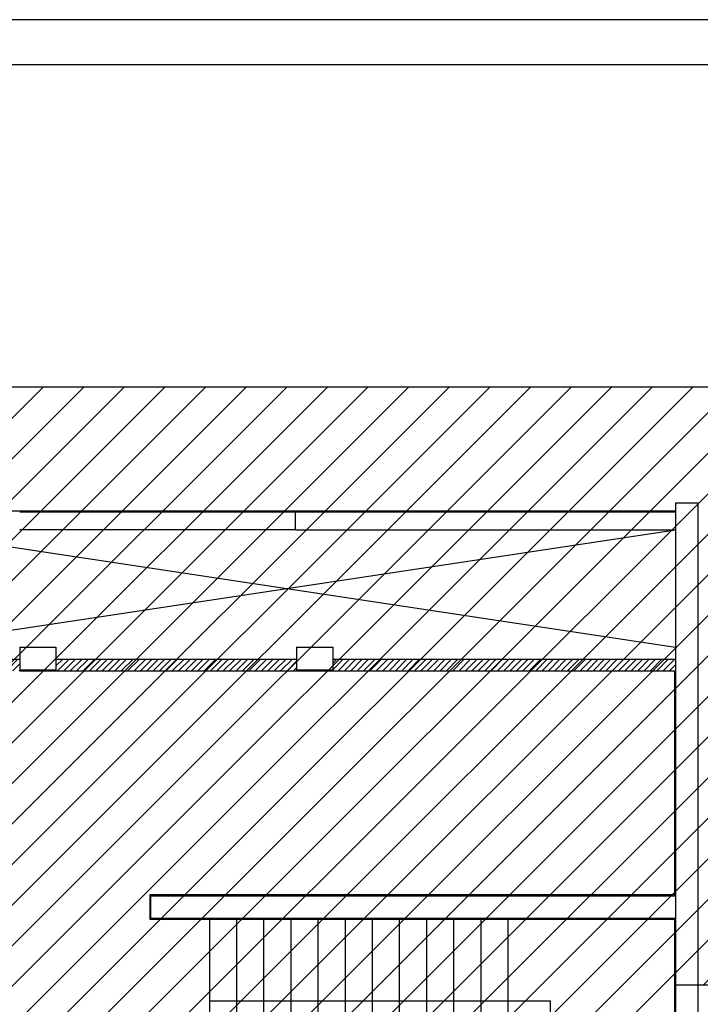
# Model space of a CAD drawing. Units: millimetres. Extents: x -105905 to -21905, y -20923 to 56377.
# Drawn here: x -84575 to -77050, y 45483 to 56377 of the extents above; entities that cross this region are included whole.
import ezdxf

# ---------------------------------------------------------------- set-up
doc = ezdxf.new("R2010")
doc.units = ezdxf.units.MM
doc.header["$LTSCALE"] = 50
doc.linetypes.add('DASHDOT', pattern=[1, 0.5, -0.25, 0, -0.25])
for name, color, linetype in [('BLOCCHIMURATURA', 5, 'Continuous'), ('CARTONGESSOREI', 3, 'Continuous'), ('FOROMETRIE2SOLAIO', 7, 'Continuous'), ('INTONACO', 9, 'Continuous'), ('MURICA', 4, 'Continuous'), ('PILASTRI', 4, 'Continuous'), ('SCALE-ASCENSORI', 1, 'Continuous')]:
    doc.layers.add(name, color=color, linetype=linetype)
doc.layers.add('POLI', color=7, linetype='Continuous', plot=False)
pattern_1 = [(45, (-335012.944, -161711.72), (-35.247505, 35.247505), [])]

msp = doc.modelspace()

# ---------------------------------------------------------------- hatches: boundary and pattern name
h = msp.add_hatch()
h.set_pattern_fill('ANSI31', color=8, scale=100, style=0)
h.set_pattern_definition([(45, (7284106.72, 13102544.04), (-224.506403, 224.506403), [])])
h.paths.add_polyline_path([(-103251, 52316), (-44942, 52316), (-44942, 44764), (-44942, 43443), (-44942, 42593), (-47581, 42593), (-47581, 34773), (-47581, 32061), (-47581, 30979), (-44942, 30979), (-44942, 29867), (-44942, 27954), (-51822, 27966), (-51822, 28029), (-55784, 28029), (-55784, 29166), (-58147, 29166), (-58147, 27143), (-63068, 27143), (-65572, 27143), (-65572, 30727), (-65572, 34708), (-65572, 45983), (-69015, 45983), (-69315, 45983), (-69315, 48093), (-69295, 48093), (-69295, 50292), (-70285, 50292), (-70285, 50377), (-72872, 50377), (-73082, 50377), (-73082, 45693), (-77335, 45693), (-77335, 42593), (-88775, 42593), (-88775, 43333), (-103251, 43333)])
at = {"layer": 'CARTONGESSOREI'}
h = msp.add_hatch(dxfattribs=at)
h.set_pattern_fill('ANSI31', color=256, scale=15.7, style=0)
h.set_pattern_definition(pattern_1)
h.paths.add_polyline_path([(-84575, 49173), (-84575, 49300), (-85925, 49300), (-85925, 49173)])
h = msp.add_hatch(dxfattribs=at)
h.set_pattern_fill('ANSI31', color=256, scale=15.7, style=0)
h.set_pattern_definition(pattern_1)
h.paths.add_polyline_path([(-81515, 49303), (-84175, 49303), (-84175, 49173), (-81515, 49173)])
h = msp.add_hatch(dxfattribs=at)
h.set_pattern_fill('ANSI31', color=256, scale=15.7, style=0)
h.set_pattern_definition(pattern_1)
h.paths.add_polyline_path([(-77325, 49173), (-77325, 49300), (-81115, 49300), (-81115, 49173)])

# ---------------------------------------------------------------- linework, layer by layer
at = {"color": 9}
msp.add_line((-21905, 56377, 0), (-105905, 56377, 0), dxfattribs=at)
at = {"color": 12}
msp.add_line((-22405, 55877, 0), (-105405, 55877, 0), dxfattribs=at)
at = {"linetype": 'DASHDOT'}
msp.add_line((-103251, 52316, 0), (-44942, 52316, 0), dxfattribs=at)
at = {"layer": 'BLOCCHIMURATURA', "linetype": 'Continuous'}
for p, q in [((-81525, 50933, 0), (-77325, 50933, 0)), ((-81525, 50733, 0), (-77325, 50733, 0))]:
    msp.add_line(p, q, dxfattribs=at)
at = {"layer": 'CARTONGESSOREI'}
for p, q in [((-85925, 49300, 0), (-84575, 49300, 0)), ((-84175, 49303, 0), (-84175, 49173, 0)), ((-84175, 49300, 0), (-81515, 49300, 0)), ((-81515, 49303, 0), (-81515, 49173, 0)), ((-81115, 49303, 0), (-81115, 49173, 0)), ((-81115, 49300, 0), (-77325, 49300, 0)), ((-84175, 49173, 0), (-81515, 49173, 0)), ((-81115, 49173, 0), (-77325, 49173, 0)), ((-81115, 49173, 0), (-77325, 49173, 0))]:
    msp.add_line(p, q, dxfattribs=at)
at = {"layer": 'FOROMETRIE2SOLAIO', "color": 7, "linetype": 'Continuous'}
for p, q in [((-85925, 50733, 0), (-77325, 49433, 0)), ((-85925, 49433, 0), (-77325, 50733, 0))]:
    msp.add_line(p, q, dxfattribs=at)
at = {"layer": 'INTONACO', "linetype": 'Continuous'}
for p, q in [((-86440, 50943, 0), (-77325, 50943, 0)), ((-84575, 49173, 0), (-84175, 49173, 0)), ((-81515, 49173, 0), (-81115, 49173, 0)), ((-77335, 49173, 0), (-77335, 46693, 0)), ((-77335, 46693, 0), (-83135, 46693, 0)), ((-83135, 46693, 0), (-83135, 46423, 0)), ((-77335, 46423, 0), (-83135, 46423, 0)), ((-77335, 46423, 0), (-77335, 42593, 0))]:
    msp.add_line(p, q, dxfattribs=at)
at = {"layer": 'MURICA', "linetype": 'Continuous'}
for p, q in [((-77325, 51033, 0), (-77325, 42583, 0)), ((-77325, 51030, 0), (-77075, 51030, 0)), ((-77075, 42333, 0), (-77075, 51030, 0)), ((-84575, 50933, 0), (-81525, 50933, 0)), ((-81525, 50733, 0), (-81525, 50933, 0)), ((-81525, 50733, 0), (-84575, 50733, 0)), ((-83125, 46683, 0), (-77325, 46683, 0)), ((-83125, 46433, 0), (-83125, 46683, 0)), ((-77325, 46433, 0), (-83125, 46433, 0))]:
    msp.add_line(p, q, dxfattribs=at)
at = {"layer": 'PILASTRI', "linetype": 'Continuous'}
for p, q in [((-84575, 49433, 0), (-84175, 49433, 0)), ((-84575, 49433, 0), (-84575, 49183, 0)), ((-84175, 49433, 0), (-84175, 49183, 0)), ((-81515, 49433, 0), (-81115, 49433, 0)), ((-81515, 49433, 0), (-81515, 49183, 0)), ((-81115, 49433, 0), (-81115, 49183, 0)), ((-84575, 49183, 0), (-84175, 49183, 0)), ((-81515, 49183, 0), (-81115, 49183, 0))]:
    msp.add_line(p, q, dxfattribs=at)
at = {"layer": 'POLI', "elevation": 0}
for points in [[(-103251, 52316), (-44942, 52316)], [(-63068, 27143), (-65572, 27143), (-65572, 30727), (-65572, 34708), (-65572, 45983), (-69015, 45983), (-69315, 45983), (-69315, 48093), (-69295, 48093), (-69295, 50292), (-70285, 50292), (-70285, 50377), (-72872, 50377), (-73082, 50377), (-73082, 45693), (-77335, 45693), (-77335, 42593), (-88775, 42593), (-88775, 43333), (-103251, 43333), (-103251, 52316)]]:
    msp.add_lwpolyline(points, dxfattribs=at)
at = {"layer": 'SCALE-ASCENSORI', "linetype": 'Continuous'}
for p, q in [((-82475, 44613, 0), (-82475, 46433, 0)), ((-82175, 44613, 0), (-82175, 46433, 0)), ((-81875, 44613, 0), (-81875, 46433, 0)), ((-81575, 44613, 0), (-81575, 46433, 0)), ((-81275, 45843, 0), (-81275, 46433, 0)), ((-80975, 44613, 0), (-80975, 46433, 0)), ((-80675, 44613, 0), (-80675, 46433, 0)), ((-80375, 44613, 0), (-80375, 46433, 0)), ((-80075, 44613, 0), (-80075, 46433, 0)), ((-79775, 44613, 0), (-79775, 46433, 0)), ((-79475, 44613, 0), (-79475, 46433, 0)), ((-79175, 44613, 0), (-79175, 46433, 0)), ((-81275, 44613, 0), (-81275, 45843, 0)), ((-82475, 45523, 0), (-78707, 45523, 0)), ((-78707, 43502, 0), (-78707, 45523, 0))]:
    msp.add_line(p, q, dxfattribs=at)

doc.saveas('drawing.dxf')
